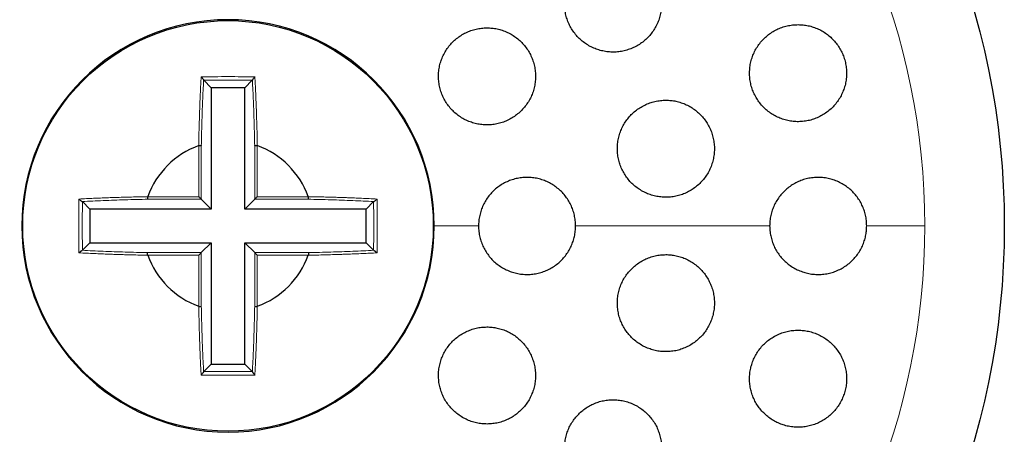
# Model space of a CAD drawing. Units: millimetres. Extents: x 8 to 828, y 12 to 839.
# Drawn here: x 463 to 483, y 819 to 827 of the extents above; entities that cross this region are included whole.
import ezdxf

# ---------------------------------------------------------------- set-up
doc = ezdxf.new("R2010")
doc.units = ezdxf.units.MM

msp = doc.modelspace()

# ---------------------------------------------------------------- linework, layer by layer
at = {"color": 7, "linetype": 'Continuous', "lineweight": 30}
for p, q in [((466.384, 826.071), (466.382, 826.075)), ((466.539, 825.915), (466.384, 826.071)), ((467.229, 825.915), (467.384, 826.071)), ((467.387, 826.075), (467.384, 826.071)), ((466.539, 825.915), (466.539, 823.415)), ((467.229, 825.915), (466.539, 825.915)), ((467.229, 823.415), (467.229, 825.915)), ((466.281, 824.725), (466.284, 824.726)), ((467.484, 824.726), (467.488, 824.725)), ((463.88, 823.572), (463.883, 823.57)), ((464.039, 823.415), (463.883, 823.57)), ((465.228, 823.67), (465.229, 823.673)), ((466.539, 823.415), (466.334, 823.62)), ((467.229, 823.415), (467.434, 823.62)), ((468.539, 823.673), (468.54, 823.67)), ((469.73, 823.415), (469.885, 823.57)), ((469.885, 823.57), (469.889, 823.572)), ((466.539, 823.415), (464.039, 823.415)), ((464.039, 823.415), (464.039, 822.725)), ((469.73, 823.415), (467.229, 823.415)), ((469.73, 822.725), (469.73, 823.415)), ((464.039, 822.725), (463.883, 822.57)), ((464.039, 822.725), (466.539, 822.725)), ((466.539, 822.725), (466.334, 822.52)), ((466.539, 822.725), (466.539, 820.224)), ((467.229, 822.725), (467.434, 822.52)), ((467.229, 822.725), (469.73, 822.725)), ((467.229, 820.224), (467.229, 822.725)), ((469.73, 822.725), (469.885, 822.57)), ((463.883, 822.57), (463.88, 822.568)), ((469.889, 822.568), (469.885, 822.57)), ((465.229, 822.467), (465.228, 822.47)), ((468.54, 822.47), (468.539, 822.467)), ((466.284, 821.414), (466.281, 821.415)), ((467.488, 821.415), (467.484, 821.414)), ((466.539, 820.224), (466.384, 820.069)), ((466.539, 820.224), (467.229, 820.224)), ((467.229, 820.224), (467.384, 820.069)), ((466.382, 820.065), (466.384, 820.069)), ((467.384, 820.069), (467.387, 820.065))]:
    msp.add_line(p, q, dxfattribs=at)
at = {"color": 252, "linetype": 'Continuous', "lineweight": 0}
for p, q in [((466.284, 823.67), (466.284, 824.726)), ((466.334, 824.721), (466.334, 823.62)), ((467.434, 823.62), (467.434, 824.721)), ((467.484, 824.726), (467.484, 823.67)), ((465.228, 823.67), (466.284, 823.67)), ((466.334, 823.62), (465.233, 823.62)), ((468.535, 823.62), (467.434, 823.62)), ((467.484, 823.67), (468.54, 823.67)), ((472.048, 823.07), (471.134, 823.07)), ((478.048, 823.07), (474.048, 823.07)), ((481.245, 823.07), (480.048, 823.07)), ((465.233, 822.52), (466.334, 822.52)), ((466.334, 822.52), (466.334, 821.419)), ((467.434, 822.52), (468.535, 822.52)), ((467.434, 821.419), (467.434, 822.52)), ((466.284, 822.47), (465.228, 822.47)), ((466.284, 821.414), (466.284, 822.47)), ((468.54, 822.47), (467.484, 822.47)), ((467.484, 822.47), (467.484, 821.414))]:
    msp.add_line(p, q, dxfattribs=at)
at = {"color": 7, "linetype": 'Continuous', "lineweight": 30}
for radius in [16, 4.231]:
    msp.add_circle((466.884, 823.07), radius, dxfattribs=at)
at = {"color": 252, "linetype": 'Continuous', "lineweight": 0}
for start, end in [(90, 0), (0, 90)]:
    msp.add_arc((466.884, 823.07), 14.361, start, end, dxfattribs=at)
at = {"color": 7, "linetype": 'Continuous', "lineweight": 30}
for radius, start, end in [(4.25, 90, 0), (4.25, 0, 90), (1.762, 110.0274, 159.971), (1.762, 20.0274, 69.971), (1.762, 200.0274, 249.971), (1.762, 290.0274, 339.971)]:
    msp.add_arc((466.884, 823.07), radius, start, end, dxfattribs=at)
for points, knots in [([(474.82, 828.652), (474.783, 828.651), (474.707, 828.648), (474.595, 828.628), (474.487, 828.597), (474.382, 828.553), (474.284, 828.498), (474.191, 828.432), (474.107, 828.356), (474.032, 828.271), (473.967, 828.178), (473.913, 828.078), (473.871, 827.973), (473.841, 827.864), (473.823, 827.752), (473.818, 827.639), (473.826, 827.526), (473.847, 827.415), (473.879, 827.308), (473.924, 827.204), (473.979, 827.107), (474.045, 827.017), (474.121, 826.934), (474.205, 826.861), (474.297, 826.797), (474.396, 826.744), (474.5, 826.703), (474.608, 826.673), (474.718, 826.655), (474.83, 826.65), (474.942, 826.657), (475.053, 826.677), (475.161, 826.71), (475.265, 826.754), (475.363, 826.81), (475.455, 826.876), (475.538, 826.953), (475.613, 827.038), (475.677, 827.132), (475.73, 827.232), (475.772, 827.338), (475.801, 827.447), (475.818, 827.559), (475.822, 827.672), (475.813, 827.785), (475.792, 827.895), (475.759, 828.003), (475.714, 828.106), (475.657, 828.203), (475.591, 828.293), (475.514, 828.375), (475.429, 828.447), (475.337, 828.51), (475.238, 828.563), (475.134, 828.603), (475.029, 828.632), (474.924, 828.649), (474.855, 828.651), (474.82, 828.652)], [0, 0, 0, 0, 0.018028, 0.036112, 0.05414, 0.072165, 0.090248, 0.108274, 0.12633, 0.144444, 0.1625, 0.180523, 0.198603, 0.216625, 0.23455, 0.252534, 0.27046, 0.288268, 0.306135, 0.323942, 0.341665, 0.359445, 0.377169, 0.394874, 0.412637, 0.430344, 0.448107, 0.465928, 0.483693, 0.501565, 0.519493, 0.537366, 0.555349, 0.573389, 0.591374, 0.609425, 0.627531, 0.645581, 0.663623, 0.681724, 0.699765, 0.717727, 0.735745, 0.753706, 0.77155, 0.789452, 0.807296, 0.825039, 0.842839, 0.860583, 0.878284, 0.896044, 0.913747, 0.931485, 0.949279, 0.967019, 0.983509, 1, 1, 1, 1]), ([(478.634, 827.218), (478.596, 827.217), (478.52, 827.214), (478.408, 827.194), (478.298, 827.163), (478.193, 827.118), (478.094, 827.062), (478.001, 826.996), (477.917, 826.919), (477.842, 826.833), (477.777, 826.739), (477.724, 826.639), (477.682, 826.533), (477.653, 826.424), (477.636, 826.312), (477.632, 826.199), (477.64, 826.087), (477.661, 825.977), (477.694, 825.87), (477.738, 825.768), (477.794, 825.671), (477.86, 825.582), (477.935, 825.5), (478.019, 825.427), (478.11, 825.364), (478.208, 825.311), (478.312, 825.269), (478.42, 825.239), (478.531, 825.221), (478.643, 825.216), (478.756, 825.224), (478.867, 825.244), (478.976, 825.276), (479.08, 825.321), (479.179, 825.378), (479.271, 825.445), (479.355, 825.523), (479.43, 825.609), (479.493, 825.704), (479.546, 825.804), (479.587, 825.91), (479.616, 826.02), (479.632, 826.132), (479.635, 826.244), (479.626, 826.356), (479.604, 826.466), (479.571, 826.573), (479.525, 826.675), (479.469, 826.771), (479.403, 826.86), (479.327, 826.941), (479.243, 827.014), (479.151, 827.077), (479.052, 827.129), (478.948, 827.169), (478.843, 827.198), (478.737, 827.215), (478.668, 827.217), (478.634, 827.218)], [0, 0, 0, 0, 0.018185, 0.036427, 0.054612, 0.072798, 0.091041, 0.109225, 0.127385, 0.145602, 0.16376, 0.181766, 0.19983, 0.217834, 0.235629, 0.253484, 0.27128, 0.288905, 0.306591, 0.324217, 0.341785, 0.35941, 0.376979, 0.394624, 0.412326, 0.429971, 0.447792, 0.465671, 0.483493, 0.501517, 0.519599, 0.537624, 0.555792, 0.574017, 0.592183, 0.610367, 0.628609, 0.646793, 0.664858, 0.682981, 0.701046, 0.718909, 0.736828, 0.754689, 0.772359, 0.790086, 0.807757, 0.825326, 0.842954, 0.860526, 0.878132, 0.895794, 0.913402, 0.931163, 0.948978, 0.966738, 0.983369, 1, 1, 1, 1]), ([(472.222, 827.152), (472.185, 827.151), (472.109, 827.148), (471.998, 827.128), (471.89, 827.097), (471.786, 827.054), (471.687, 826.999), (471.595, 826.933), (471.511, 826.858), (471.436, 826.773), (471.371, 826.681), (471.317, 826.581), (471.274, 826.477), (471.244, 826.368), (471.226, 826.257), (471.22, 826.144), (471.227, 826.031), (471.247, 825.921), (471.279, 825.813), (471.323, 825.709), (471.379, 825.611), (471.444, 825.52), (471.52, 825.437), (471.604, 825.363), (471.696, 825.299), (471.795, 825.245), (471.899, 825.203), (472.007, 825.173), (472.118, 825.155), (472.231, 825.15), (472.343, 825.157), (472.454, 825.177), (472.562, 825.209), (472.665, 825.253), (472.764, 825.309), (472.855, 825.375), (472.939, 825.451), (473.013, 825.536), (473.077, 825.629), (473.131, 825.729), (473.173, 825.834), (473.202, 825.943), (473.219, 826.054), (473.224, 826.167), (473.216, 826.279), (473.195, 826.39), (473.163, 826.498), (473.118, 826.601), (473.062, 826.698), (472.996, 826.789), (472.919, 826.872), (472.834, 826.945), (472.742, 827.009), (472.643, 827.061), (472.538, 827.103), (472.432, 827.131), (472.327, 827.149), (472.257, 827.151), (472.222, 827.152)], [0, 0, 0, 0, 0.017946, 0.035948, 0.053894, 0.071838, 0.089841, 0.107786, 0.125744, 0.143761, 0.161719, 0.179664, 0.197665, 0.215608, 0.233509, 0.251466, 0.269366, 0.287214, 0.305119, 0.322968, 0.340776, 0.358642, 0.37645, 0.394252, 0.412109, 0.42991, 0.447736, 0.465619, 0.483446, 0.501321, 0.519254, 0.537129, 0.555055, 0.573037, 0.590963, 0.60892, 0.626933, 0.644888, 0.662842, 0.68085, 0.698803, 0.716718, 0.734694, 0.75261, 0.770472, 0.788394, 0.806257, 0.824076, 0.841951, 0.859769, 0.877569, 0.895424, 0.913225, 0.931039, 0.948911, 0.966727, 0.983363, 1, 1, 1, 1]), ([(466.33, 826.144), (466.337, 826.136), (466.349, 826.121), (466.364, 826.103), (466.372, 826.091), (466.377, 826.084), (466.38, 826.078), (466.381, 826.076), (466.382, 826.075)], [0, 0, 0, 0, 0.337956, 0.584915, 0.686361, 0.783268, 0.885097, 1, 1, 1, 1]), ([(467.438, 826.144), (467.431, 826.136), (467.42, 826.122), (467.405, 826.103), (467.396, 826.091), (467.391, 826.084), (467.388, 826.078), (467.387, 826.076), (467.387, 826.075)], [0, 0, 0, 0, 0.337257, 0.584126, 0.685617, 0.782542, 0.88452, 1, 1, 1, 1]), ([(475.909, 825.661), (475.871, 825.66), (475.796, 825.657), (475.684, 825.638), (475.575, 825.606), (475.471, 825.562), (475.372, 825.507), (475.279, 825.441), (475.195, 825.365), (475.12, 825.28), (475.055, 825.187), (475.002, 825.087), (474.96, 824.982), (474.929, 824.873), (474.912, 824.762), (474.907, 824.65), (474.914, 824.538), (474.935, 824.427), (474.967, 824.32), (475.011, 824.217), (475.066, 824.12), (475.131, 824.029), (475.206, 823.946), (475.291, 823.873), (475.382, 823.809), (475.481, 823.755), (475.585, 823.713), (475.693, 823.683), (475.804, 823.665), (475.917, 823.659), (476.029, 823.666), (476.141, 823.686), (476.249, 823.719), (476.354, 823.763), (476.452, 823.819), (476.544, 823.886), (476.627, 823.963), (476.702, 824.048), (476.766, 824.142), (476.819, 824.242), (476.86, 824.347), (476.89, 824.456), (476.906, 824.568), (476.911, 824.68), (476.902, 824.792), (476.881, 824.902), (476.849, 825.009), (476.804, 825.112), (476.748, 825.209), (476.682, 825.299), (476.606, 825.381), (476.521, 825.454), (476.429, 825.518), (476.33, 825.57), (476.226, 825.612), (476.12, 825.641), (476.014, 825.658), (475.944, 825.66), (475.909, 825.661)], [0, 0, 0, 0, 0.018048, 0.036154, 0.054201, 0.072252, 0.09036, 0.108408, 0.126429, 0.144506, 0.162527, 0.18045, 0.198429, 0.216351, 0.234156, 0.252018, 0.269823, 0.287546, 0.305324, 0.323045, 0.340752, 0.358515, 0.376222, 0.39399, 0.411812, 0.429579, 0.447455, 0.465387, 0.483262, 0.501249, 0.519292, 0.537279, 0.55533, 0.573439, 0.591489, 0.609531, 0.627629, 0.645668, 0.663627, 0.681642, 0.6996, 0.71744, 0.735339, 0.75318, 0.77092, 0.788719, 0.806459, 0.824163, 0.84192, 0.859622, 0.877363, 0.895162, 0.912902, 0.930741, 0.948637, 0.966476, 0.983238, 1, 1, 1, 1]), ([(466.284, 824.726), (466.291, 824.727), (466.301, 824.728), (466.312, 824.729), (466.319, 824.728), (466.325, 824.727), (466.331, 824.725), (466.333, 824.723), (466.334, 824.721)], [0, 0, 0, 0, 0.2652375, 0.3812471, 0.4923472, 0.6041936, 0.7229191, 1, 1, 1, 1]), ([(467.434, 824.721), (467.436, 824.723), (467.437, 824.725), (467.443, 824.727), (467.449, 824.728), (467.456, 824.729), (467.468, 824.728), (467.478, 824.727), (467.484, 824.726)], [0, 0, 0, 0, 0.277078, 0.395802, 0.507648, 0.618666, 0.734765, 1, 1, 1, 1]), ([(474.048, 823.07), (474.047, 823.107), (474.044, 823.182), (474.025, 823.293), (473.994, 823.401), (473.951, 823.505), (473.896, 823.603), (473.832, 823.695), (473.757, 823.778), (473.673, 823.853), (473.581, 823.918), (473.483, 823.973), (473.379, 824.016), (473.271, 824.047), (473.16, 824.066), (473.047, 824.072), (472.934, 824.066), (472.823, 824.046), (472.715, 824.015), (472.61, 823.971), (472.512, 823.916), (472.42, 823.851), (472.336, 823.775), (472.261, 823.69), (472.196, 823.598), (472.142, 823.499), (472.1, 823.394), (472.07, 823.286), (472.051, 823.177), (472.049, 823.105), (472.048, 823.07)], [0, 0, 0, 0, 0.0356222, 0.071363, 0.1069844, 0.1426057, 0.1783418, 0.2139672, 0.2496359, 0.2854191, 0.3210892, 0.3568621, 0.392747, 0.4285192, 0.4643863, 0.5003695, 0.5362387, 0.5721538, 0.6081841, 0.6441011, 0.6799954, 0.7160033, 0.7518977, 0.7877102, 0.8236384, 0.859452, 0.895159, 0.9309822, 0.9666878, 1, 1, 1, 1]), ([(480.048, 823.07), (480.047, 823.107), (480.044, 823.181), (480.025, 823.291), (479.995, 823.399), (479.952, 823.502), (479.899, 823.599), (479.835, 823.691), (479.761, 823.774), (479.678, 823.849), (479.588, 823.914), (479.49, 823.969), (479.387, 824.013), (479.279, 824.045), (479.168, 824.065), (479.054, 824.072), (478.941, 824.066), (478.829, 824.048), (478.719, 824.017), (478.614, 823.973), (478.514, 823.918), (478.421, 823.852), (478.336, 823.775), (478.261, 823.69), (478.196, 823.597), (478.142, 823.498), (478.099, 823.393), (478.069, 823.285), (478.051, 823.176), (478.049, 823.104), (478.048, 823.07)], [0, 0, 0, 0, 0.035233, 0.070584, 0.105817, 0.141045, 0.176382, 0.21161, 0.247019, 0.282542, 0.317953, 0.353763, 0.389682, 0.425493, 0.461681, 0.497984, 0.53417, 0.570553, 0.607051, 0.643434, 0.679735, 0.716152, 0.752451, 0.78843, 0.824528, 0.860503, 0.896063, 0.931737, 0.967299, 1, 1, 1, 1]), ([(463.81, 823.624), (463.819, 823.617), (463.833, 823.605), (463.852, 823.591), (463.863, 823.582), (463.87, 823.577), (463.876, 823.574), (463.878, 823.573), (463.88, 823.572)], [0, 0, 0, 0, 0.337378, 0.584159, 0.685646, 0.782566, 0.884545, 1, 1, 1, 1]), ([(465.228, 823.67), (465.227, 823.663), (465.226, 823.654), (465.226, 823.642), (465.226, 823.635), (465.227, 823.629), (465.229, 823.623), (465.231, 823.621), (465.233, 823.62)], [0, 0, 0, 0, 0.266064, 0.382273, 0.493374, 0.605311, 0.723914, 1, 1, 1, 1]), ([(466.284, 823.67), (466.291, 823.663), (466.303, 823.651), (466.317, 823.637), (466.325, 823.629), (466.329, 823.625), (466.333, 823.622), (466.333, 823.621), (466.334, 823.62)], [0, 0, 0, 0, 0.3089354, 0.5562757, 0.6660884, 0.7730507, 0.8825375, 1, 1, 1, 1]), ([(467.434, 823.62), (467.435, 823.621), (467.436, 823.622), (467.439, 823.625), (467.444, 823.629), (467.452, 823.637), (467.465, 823.651), (467.477, 823.663), (467.484, 823.67)], [0, 0, 0, 0, 0.117447, 0.226956, 0.33388, 0.443736, 0.691071, 1, 1, 1, 1]), ([(468.535, 823.62), (468.537, 823.621), (468.54, 823.623), (468.542, 823.629), (468.543, 823.635), (468.543, 823.642), (468.542, 823.654), (468.541, 823.663), (468.54, 823.67)], [0, 0, 0, 0, 0.276104, 0.394706, 0.506641, 0.617741, 0.733952, 1, 1, 1, 1]), ([(469.889, 823.572), (469.89, 823.573), (469.893, 823.574), (469.898, 823.577), (469.905, 823.582), (469.917, 823.591), (469.936, 823.605), (469.95, 823.617), (469.958, 823.624)], [0, 0, 0, 0, 0.1152706, 0.2171849, 0.3141082, 0.4156854, 0.662835, 1, 1, 1, 1]), ([(472.048, 823.07), (472.049, 823.03), (472.052, 822.954), (472.073, 822.841), (472.104, 822.733), (472.148, 822.63), (472.203, 822.532), (472.268, 822.441), (472.343, 822.357), (472.428, 822.283), (472.52, 822.219), (472.618, 822.165), (472.723, 822.122), (472.831, 822.092), (472.942, 822.073), (473.055, 822.068), (473.168, 822.075), (473.279, 822.095), (473.387, 822.127), (473.491, 822.171), (473.59, 822.227), (473.681, 822.293), (473.764, 822.369), (473.839, 822.454), (473.903, 822.547), (473.956, 822.647), (473.998, 822.75), (474.026, 822.855), (474.045, 822.962), (474.047, 823.034), (474.048, 823.07)], [0, 0, 0, 0, 0.037635, 0.073236, 0.108952, 0.144553, 0.180171, 0.215909, 0.251529, 0.287232, 0.323049, 0.358755, 0.394564, 0.430485, 0.466294, 0.502186, 0.538191, 0.574084, 0.61, 0.646033, 0.681948, 0.71782, 0.753807, 0.789678, 0.825457, 0.861348, 0.897122, 0.931382, 0.96574, 1, 1, 1, 1]), ([(478.048, 823.07), (478.049, 823.028), (478.052, 822.949), (478.074, 822.835), (478.106, 822.729), (478.149, 822.626), (478.204, 822.53), (478.269, 822.439), (478.344, 822.357), (478.428, 822.283), (478.519, 822.219), (478.617, 822.165), (478.722, 822.123), (478.83, 822.092), (478.941, 822.073), (479.055, 822.068), (479.168, 822.075), (479.28, 822.095), (479.389, 822.128), (479.494, 822.173), (479.593, 822.229), (479.685, 822.296), (479.769, 822.374), (479.843, 822.46), (479.907, 822.554), (479.96, 822.654), (480, 822.757), (480.028, 822.861), (480.045, 822.965), (480.047, 823.035), (480.048, 823.07)], [0, 0, 0, 0, 0.039667, 0.074807, 0.11006, 0.145201, 0.180434, 0.215778, 0.251011, 0.286559, 0.322218, 0.357768, 0.393728, 0.429799, 0.465756, 0.502043, 0.538444, 0.574731, 0.611118, 0.64762, 0.684005, 0.720211, 0.756536, 0.79274, 0.82857, 0.864511, 0.900333, 0.933524, 0.96681, 1, 1, 1, 1]), ([(463.81, 822.516), (463.819, 822.523), (463.833, 822.535), (463.852, 822.549), (463.863, 822.558), (463.87, 822.563), (463.876, 822.566), (463.878, 822.567), (463.88, 822.568)], [0, 0, 0, 0, 0.337954, 0.584855, 0.686397, 0.783255, 0.885061, 1, 1, 1, 1]), ([(465.228, 822.47), (465.227, 822.477), (465.226, 822.486), (465.226, 822.498), (465.226, 822.505), (465.227, 822.511), (465.229, 822.517), (465.231, 822.519), (465.233, 822.52)], [0, 0, 0, 0, 0.265076, 0.381181, 0.492363, 0.604163, 0.722897, 1, 1, 1, 1]), ([(466.284, 822.47), (466.291, 822.477), (466.303, 822.489), (466.317, 822.503), (466.325, 822.511), (466.329, 822.515), (466.333, 822.518), (466.333, 822.519), (466.334, 822.52)], [0, 0, 0, 0, 0.308857, 0.556225, 0.66605, 0.773025, 0.882524, 1, 1, 1, 1]), ([(467.434, 822.52), (467.435, 822.519), (467.436, 822.518), (467.439, 822.515), (467.444, 822.511), (467.452, 822.503), (467.465, 822.489), (467.477, 822.477), (467.484, 822.47)], [0, 0, 0, 0, 0.11746, 0.226982, 0.333918, 0.443786, 0.69115, 1, 1, 1, 1]), ([(468.535, 822.52), (468.537, 822.519), (468.54, 822.517), (468.542, 822.511), (468.543, 822.505), (468.543, 822.498), (468.542, 822.486), (468.541, 822.477), (468.54, 822.47)], [0, 0, 0, 0, 0.277102, 0.395853, 0.507642, 0.618828, 0.734936, 1, 1, 1, 1]), ([(469.889, 822.568), (469.89, 822.567), (469.892, 822.566), (469.898, 822.563), (469.905, 822.558), (469.917, 822.549), (469.936, 822.535), (469.95, 822.523), (469.958, 822.516)], [0, 0, 0, 0, 0.115219, 0.217116, 0.314104, 0.415619, 0.6625, 1, 1, 1, 1]), ([(475.909, 822.479), (475.871, 822.477), (475.796, 822.475), (475.685, 822.455), (475.576, 822.424), (475.471, 822.38), (475.373, 822.325), (475.28, 822.259), (475.196, 822.183), (475.122, 822.099), (475.057, 822.006), (475.003, 821.907), (474.961, 821.803), (474.93, 821.695), (474.912, 821.584), (474.907, 821.472), (474.914, 821.361), (474.933, 821.25), (474.965, 821.143), (475.008, 821.04), (475.062, 820.942), (475.128, 820.851), (475.202, 820.768), (475.286, 820.693), (475.378, 820.629), (475.477, 820.574), (475.581, 820.532), (475.69, 820.501), (475.801, 820.482), (475.914, 820.477), (476.028, 820.484), (476.139, 820.503), (476.248, 820.536), (476.352, 820.58), (476.451, 820.636), (476.543, 820.703), (476.626, 820.779), (476.701, 820.864), (476.764, 820.957), (476.818, 821.057), (476.859, 821.161), (476.889, 821.27), (476.906, 821.38), (476.911, 821.492), (476.903, 821.604), (476.883, 821.714), (476.851, 821.821), (476.806, 821.924), (476.751, 822.021), (476.686, 822.112), (476.61, 822.194), (476.526, 822.268), (476.433, 822.333), (476.334, 822.386), (476.23, 822.428), (476.123, 822.457), (476.015, 822.475), (475.944, 822.478), (475.909, 822.479)], [0, 0, 0, 0, 0.017989, 0.036036, 0.054026, 0.07202, 0.090071, 0.108065, 0.125984, 0.143962, 0.161879, 0.179682, 0.197543, 0.215344, 0.233064, 0.250842, 0.268563, 0.286269, 0.304033, 0.321741, 0.339511, 0.357335, 0.375104, 0.392983, 0.410918, 0.428797, 0.446785, 0.46483, 0.482819, 0.500871, 0.518981, 0.537032, 0.555071, 0.573169, 0.591207, 0.609164, 0.627177, 0.645132, 0.662969, 0.680865, 0.698703, 0.716442, 0.734237, 0.751977, 0.76968, 0.787439, 0.805141, 0.822883, 0.840681, 0.858425, 0.876267, 0.894164, 0.912008, 0.929966, 0.94798, 0.965939, 0.982968, 1, 1, 1, 1]), ([(466.284, 821.414), (466.291, 821.413), (466.301, 821.412), (466.312, 821.411), (466.319, 821.412), (466.325, 821.412), (466.331, 821.415), (466.333, 821.417), (466.334, 821.419)], [0, 0, 0, 0, 0.266101, 0.38232, 0.493356, 0.605293, 0.723844, 1, 1, 1, 1]), ([(467.434, 821.419), (467.436, 821.417), (467.437, 821.415), (467.443, 821.412), (467.449, 821.412), (467.456, 821.411), (467.468, 821.412), (467.477, 821.413), (467.484, 821.414)], [0, 0, 0, 0, 0.276152, 0.394701, 0.506572, 0.617685, 0.733903, 1, 1, 1, 1]), ([(472.222, 820.988), (472.185, 820.987), (472.11, 820.984), (471.999, 820.965), (471.891, 820.934), (471.787, 820.89), (471.688, 820.836), (471.596, 820.771), (471.512, 820.695), (471.438, 820.611), (471.372, 820.519), (471.318, 820.421), (471.276, 820.317), (471.245, 820.209), (471.226, 820.098), (471.22, 819.986), (471.227, 819.874), (471.246, 819.763), (471.277, 819.656), (471.32, 819.552), (471.375, 819.453), (471.44, 819.362), (471.515, 819.278), (471.599, 819.203), (471.692, 819.138), (471.79, 819.084), (471.895, 819.041), (472.004, 819.01), (472.115, 818.992), (472.228, 818.986), (472.341, 818.993), (472.452, 819.013), (472.56, 819.045), (472.664, 819.089), (472.763, 819.144), (472.854, 819.21), (472.937, 819.286), (473.012, 819.371), (473.076, 819.463), (473.129, 819.562), (473.171, 819.666), (473.201, 819.774), (473.219, 819.885), (473.224, 819.997), (473.217, 820.109), (473.197, 820.22), (473.165, 820.327), (473.121, 820.431), (473.066, 820.529), (473, 820.62), (472.924, 820.703), (472.839, 820.777), (472.747, 820.842), (472.647, 820.895), (472.543, 820.938), (472.436, 820.967), (472.329, 820.985), (472.258, 820.987), (472.222, 820.988)], [0, 0, 0, 0, 0.017878, 0.035815, 0.053693, 0.071575, 0.089513, 0.107393, 0.125238, 0.143137, 0.160982, 0.178788, 0.196651, 0.214459, 0.232261, 0.250118, 0.267919, 0.28575, 0.303637, 0.321469, 0.339348, 0.357286, 0.375167, 0.393096, 0.411082, 0.429012, 0.446969, 0.464983, 0.48294, 0.500891, 0.518898, 0.536849, 0.55476, 0.572729, 0.590641, 0.6085, 0.626416, 0.644274, 0.662091, 0.679961, 0.697778, 0.715576, 0.733431, 0.751231, 0.769049, 0.786925, 0.804742, 0.822607, 0.840528, 0.858392, 0.876308, 0.894281, 0.912196, 0.930149, 0.948158, 0.96611, 0.983055, 1, 1, 1, 1]), ([(478.634, 820.922), (478.596, 820.92), (478.521, 820.918), (478.409, 820.898), (478.3, 820.867), (478.196, 820.823), (478.096, 820.768), (478.004, 820.702), (477.92, 820.625), (477.845, 820.541), (477.781, 820.448), (477.727, 820.349), (477.685, 820.245), (477.655, 820.137), (477.637, 820.027), (477.632, 819.916), (477.638, 819.805), (477.657, 819.695), (477.689, 819.589), (477.731, 819.486), (477.785, 819.388), (477.85, 819.297), (477.924, 819.214), (478.008, 819.139), (478.099, 819.074), (478.198, 819.019), (478.302, 818.976), (478.411, 818.945), (478.523, 818.926), (478.637, 818.92), (478.751, 818.927), (478.863, 818.946), (478.973, 818.979), (479.078, 819.023), (479.177, 819.079), (479.268, 819.147), (479.352, 819.223), (479.426, 819.309), (479.49, 819.402), (479.543, 819.501), (479.584, 819.605), (479.614, 819.713), (479.631, 819.823), (479.636, 819.935), (479.628, 820.046), (479.608, 820.155), (479.576, 820.262), (479.533, 820.364), (479.478, 820.461), (479.413, 820.552), (479.338, 820.635), (479.254, 820.709), (479.162, 820.773), (479.063, 820.827), (478.958, 820.87), (478.85, 820.9), (478.742, 820.918), (478.67, 820.921), (478.634, 820.922)], [0, 0, 0, 0, 0.018034, 0.036125, 0.054157, 0.072198, 0.090297, 0.108337, 0.126233, 0.144187, 0.162083, 0.179779, 0.197533, 0.215231, 0.232811, 0.250446, 0.268026, 0.285619, 0.303269, 0.320861, 0.338591, 0.356375, 0.374105, 0.392036, 0.410022, 0.427953, 0.446065, 0.464234, 0.482346, 0.50054, 0.518793, 0.536985, 0.555123, 0.573316, 0.591453, 0.609418, 0.627439, 0.645402, 0.663156, 0.680967, 0.698723, 0.716325, 0.733982, 0.751585, 0.769159, 0.786788, 0.804359, 0.822035, 0.839767, 0.857444, 0.87531, 0.893232, 0.911099, 0.929164, 0.947285, 0.965349, 0.982675, 1, 1, 1, 1]), ([(466.382, 820.065), (466.381, 820.064), (466.38, 820.062), (466.377, 820.056), (466.372, 820.049), (466.364, 820.037), (466.349, 820.018), (466.337, 820.004), (466.33, 819.996)], [0, 0, 0, 0, 0.115211, 0.217134, 0.314141, 0.415603, 0.662436, 1, 1, 1, 1]), ([(467.387, 820.065), (467.387, 820.064), (467.388, 820.062), (467.391, 820.056), (467.396, 820.049), (467.405, 820.037), (467.42, 820.018), (467.431, 820.004), (467.438, 819.996)], [0, 0, 0, 0, 0.1152843, 0.2170995, 0.3140724, 0.415747, 0.6627816, 1, 1, 1, 1]), ([(474.82, 819.488), (474.783, 819.487), (474.708, 819.484), (474.597, 819.465), (474.489, 819.434), (474.385, 819.39), (474.286, 819.336), (474.194, 819.27), (474.11, 819.195), (474.036, 819.111), (473.971, 819.019), (473.917, 818.921), (473.874, 818.818), (473.843, 818.71), (473.825, 818.6), (473.818, 818.488), (473.824, 818.376), (473.843, 818.266), (473.874, 818.159), (473.917, 818.055), (473.971, 817.957), (474.036, 817.865), (474.11, 817.781), (474.195, 817.705), (474.287, 817.64), (474.385, 817.585), (474.49, 817.542), (474.599, 817.511), (474.711, 817.492), (474.824, 817.486), (474.938, 817.493), (475.049, 817.512), (475.158, 817.545), (475.262, 817.589), (475.361, 817.644), (475.452, 817.71), (475.535, 817.786), (475.61, 817.871), (475.674, 817.963), (475.727, 818.062), (475.769, 818.165), (475.799, 818.273), (475.817, 818.384), (475.822, 818.495), (475.815, 818.607), (475.796, 818.717), (475.764, 818.824), (475.721, 818.928), (475.666, 819.026), (475.6, 819.117), (475.525, 819.2), (475.44, 819.275), (475.348, 819.34), (475.249, 819.394), (475.144, 819.437), (475.036, 819.466), (474.928, 819.485), (474.856, 819.487), (474.82, 819.488)], [0, 0, 0, 0, 0.017879, 0.035817, 0.053696, 0.071581, 0.089523, 0.107406, 0.125206, 0.143063, 0.160862, 0.178583, 0.196359, 0.214078, 0.231785, 0.249549, 0.267259, 0.28503, 0.302857, 0.320628, 0.33851, 0.356446, 0.374328, 0.392319, 0.410366, 0.428357, 0.446409, 0.46452, 0.482573, 0.50061, 0.518706, 0.536744, 0.554696, 0.572708, 0.59066, 0.608496, 0.626388, 0.644222, 0.66196, 0.679755, 0.697492, 0.715194, 0.732954, 0.750656, 0.768399, 0.786201, 0.803946, 0.821789, 0.839692, 0.857537, 0.875497, 0.893513, 0.911475, 0.929516, 0.947614, 0.965655, 0.982827, 1, 1, 1, 1])]:
    msp.add_open_spline(points, degree=3, knots=knots, dxfattribs=at)
at = {"color": 252, "linetype": 'Continuous', "lineweight": 0}
for points, knots in [([(466.281, 824.725), (466.282, 824.77), (466.283, 824.863), (466.286, 825.008), (466.29, 825.139), (466.293, 825.254), (466.296, 825.352), (466.299, 825.444), (466.303, 825.552), (466.308, 825.677), (466.315, 825.828), (466.322, 825.985), (466.328, 826.09), (466.33, 826.144)], [0, 0, 0, 0, 0.091064, 0.189253, 0.294592, 0.360025, 0.427932, 0.498317, 0.553484, 0.655926, 0.764498, 0.879187, 1, 1, 1, 1]), ([(466.33, 826.144), (466.423, 826.144), (466.608, 826.146), (466.885, 826.146), (467.162, 826.146), (467.346, 826.144), (467.438, 826.144)], [0, 0, 0, 0, 0.250752, 0.50096, 0.750189, 1, 1, 1, 1]), ([(466.382, 826.073), (466.378, 826.002), (466.371, 825.86), (466.361, 825.641), (466.352, 825.418), (466.345, 825.19), (466.339, 824.957), (466.336, 824.8), (466.334, 824.721)], [0, 0, 0, 0, 0.166266, 0.332128, 0.498014, 0.664347, 0.831541, 1, 1, 1, 1]), ([(467.384, 826.071), (467.301, 826.072), (467.135, 826.073), (466.884, 826.073), (466.634, 826.073), (466.467, 826.072), (466.384, 826.071)], [0, 0, 0, 0, 0.250162, 0.499922, 0.749726, 1, 1, 1, 1]), ([(467.434, 824.721), (467.433, 824.8), (467.43, 824.957), (467.423, 825.19), (467.416, 825.418), (467.407, 825.641), (467.398, 825.86), (467.39, 826.002), (467.387, 826.073)], [0, 0, 0, 0, 0.168459, 0.335653, 0.501986, 0.667872, 0.833734, 1, 1, 1, 1]), ([(467.438, 826.144), (467.441, 826.092), (467.446, 825.992), (467.453, 825.843), (467.458, 825.722), (467.462, 825.63), (467.465, 825.566), (467.467, 825.501), (467.47, 825.431), (467.473, 825.325), (467.477, 825.187), (467.482, 825.024), (467.485, 824.871), (467.487, 824.772), (467.488, 824.725)], [0, 0, 0, 0, 0.1149334, 0.224337, 0.328227, 0.3752937, 0.4211233, 0.4657323, 0.5122294, 0.568442, 0.6882002, 0.8000455, 0.9039752, 1, 1, 1, 1]), ([(463.81, 822.516), (463.81, 822.609), (463.808, 822.793), (463.808, 823.071), (463.808, 823.348), (463.81, 823.532), (463.81, 823.624)], [0, 0, 0, 0, 0.250759, 0.500967, 0.750195, 1, 1, 1, 1]), ([(463.81, 823.624), (463.862, 823.626), (463.962, 823.632), (464.111, 823.639), (464.232, 823.644), (464.324, 823.648), (464.388, 823.65), (464.453, 823.653), (464.523, 823.655), (464.629, 823.659), (464.767, 823.663), (464.931, 823.667), (465.083, 823.671), (465.182, 823.672), (465.229, 823.673)], [0, 0, 0, 0, 0.1149292, 0.2243373, 0.3282271, 0.3752892, 0.421128, 0.4657372, 0.5122247, 0.568442, 0.6882004, 0.8000455, 0.9039703, 1, 1, 1, 1]), ([(465.233, 823.62), (465.154, 823.619), (464.997, 823.615), (464.765, 823.609), (464.537, 823.602), (464.313, 823.593), (464.094, 823.583), (463.952, 823.576), (463.881, 823.572)], [0, 0, 0, 0, 0.168459, 0.335648, 0.501976, 0.667868, 0.833734, 1, 1, 1, 1]), ([(463.883, 823.57), (463.883, 823.487), (463.881, 823.32), (463.881, 823.07), (463.881, 822.82), (463.883, 822.653), (463.883, 822.57)], [0, 0, 0, 0, 0.250164, 0.499926, 0.749732, 1, 1, 1, 1]), ([(469.887, 823.572), (469.816, 823.576), (469.674, 823.583), (469.455, 823.593), (469.232, 823.602), (469.004, 823.609), (468.772, 823.615), (468.614, 823.619), (468.535, 823.62)], [0, 0, 0, 0, 0.166266, 0.332132, 0.498019, 0.664352, 0.831541, 1, 1, 1, 1]), ([(468.539, 823.673), (468.584, 823.672), (468.678, 823.671), (468.822, 823.668), (468.953, 823.664), (469.068, 823.661), (469.166, 823.658), (469.258, 823.655), (469.366, 823.651), (469.491, 823.646), (469.642, 823.64), (469.799, 823.632), (469.904, 823.627), (469.958, 823.624)], [0, 0, 0, 0, 0.091055, 0.189249, 0.294588, 0.360018, 0.427929, 0.498314, 0.553477, 0.655929, 0.764497, 0.879192, 1, 1, 1, 1]), ([(469.885, 822.57), (469.886, 822.653), (469.887, 822.82), (469.888, 823.07), (469.887, 823.32), (469.886, 823.487), (469.885, 823.57)], [0, 0, 0, 0, 0.250164, 0.499926, 0.749732, 1, 1, 1, 1]), ([(469.958, 823.624), (469.959, 823.531), (469.96, 823.347), (469.961, 823.069), (469.96, 822.792), (469.959, 822.608), (469.958, 822.516)], [0, 0, 0, 0, 0.250746, 0.500967, 0.750195, 1, 1, 1, 1]), ([(465.229, 822.467), (465.184, 822.467), (465.091, 822.469), (464.946, 822.472), (464.816, 822.475), (464.7, 822.479), (464.602, 822.482), (464.51, 822.485), (464.402, 822.489), (464.277, 822.494), (464.126, 822.5), (463.969, 822.508), (463.864, 822.513), (463.81, 822.516)], [0, 0, 0, 0, 0.091054, 0.189248, 0.294592, 0.360016, 0.427927, 0.498312, 0.55348, 0.655926, 0.764498, 0.879188, 1, 1, 1, 1]), ([(463.881, 822.568), (463.952, 822.564), (464.094, 822.556), (464.313, 822.547), (464.537, 822.538), (464.765, 822.531), (464.997, 822.524), (465.154, 822.521), (465.233, 822.52)], [0, 0, 0, 0, 0.166267, 0.332133, 0.498024, 0.664352, 0.831541, 1, 1, 1, 1]), ([(468.535, 822.52), (468.614, 822.521), (468.772, 822.524), (469.004, 822.531), (469.232, 822.538), (469.455, 822.547), (469.674, 822.556), (469.816, 822.564), (469.887, 822.568)], [0, 0, 0, 0, 0.168459, 0.335648, 0.501981, 0.667867, 0.833733, 1, 1, 1, 1]), ([(469.958, 822.516), (469.907, 822.513), (469.807, 822.508), (469.657, 822.501), (469.537, 822.496), (469.445, 822.492), (469.38, 822.489), (469.316, 822.487), (469.246, 822.485), (469.14, 822.481), (469.001, 822.477), (468.838, 822.473), (468.685, 822.469), (468.587, 822.467), (468.539, 822.467)], [0, 0, 0, 0, 0.114929, 0.224342, 0.328232, 0.375294, 0.421128, 0.465737, 0.512225, 0.568447, 0.6882, 0.800045, 0.903975, 1, 1, 1, 1]), ([(466.33, 819.996), (466.328, 820.047), (466.322, 820.147), (466.315, 820.297), (466.31, 820.418), (466.306, 820.509), (466.304, 820.574), (466.301, 820.639), (466.299, 820.708), (466.295, 820.815), (466.291, 820.953), (466.287, 821.116), (466.284, 821.269), (466.282, 821.368), (466.281, 821.415)], [0, 0, 0, 0, 0.114933, 0.224337, 0.328227, 0.375294, 0.421133, 0.465742, 0.512229, 0.568442, 0.6882, 0.800046, 0.903975, 1, 1, 1, 1]), ([(466.334, 821.419), (466.336, 821.34), (466.339, 821.182), (466.345, 820.95), (466.352, 820.722), (466.361, 820.499), (466.371, 820.28), (466.378, 820.138), (466.382, 820.067)], [0, 0, 0, 0, 0.168459, 0.335653, 0.501986, 0.667872, 0.833734, 1, 1, 1, 1]), ([(467.387, 820.067), (467.39, 820.138), (467.398, 820.28), (467.407, 820.499), (467.416, 820.722), (467.423, 820.95), (467.43, 821.182), (467.433, 821.34), (467.434, 821.419)], [0, 0, 0, 0, 0.166266, 0.332128, 0.498014, 0.664347, 0.831541, 1, 1, 1, 1]), ([(467.488, 821.415), (467.487, 821.37), (467.485, 821.277), (467.482, 821.132), (467.479, 821.001), (467.475, 820.886), (467.472, 820.788), (467.469, 820.696), (467.465, 820.588), (467.46, 820.463), (467.454, 820.312), (467.446, 820.155), (467.441, 820.05), (467.438, 819.996)], [0, 0, 0, 0, 0.091054, 0.189253, 0.294592, 0.360025, 0.427932, 0.498317, 0.553484, 0.655926, 0.764498, 0.879188, 1, 1, 1, 1]), ([(467.438, 819.996), (467.346, 819.995), (467.161, 819.994), (466.884, 819.993), (466.607, 819.994), (466.423, 819.995), (466.33, 819.996)], [0, 0, 0, 0, 0.250739, 0.50092, 0.750175, 1, 1, 1, 1]), ([(466.384, 820.069), (466.467, 820.068), (466.634, 820.067), (466.884, 820.067), (467.135, 820.067), (467.301, 820.068), (467.384, 820.069)], [0, 0, 0, 0, 0.250162, 0.499929, 0.749734, 1, 1, 1, 1])]:
    msp.add_open_spline(points, degree=3, knots=knots, dxfattribs=at)

doc.saveas('drawing.dxf')
